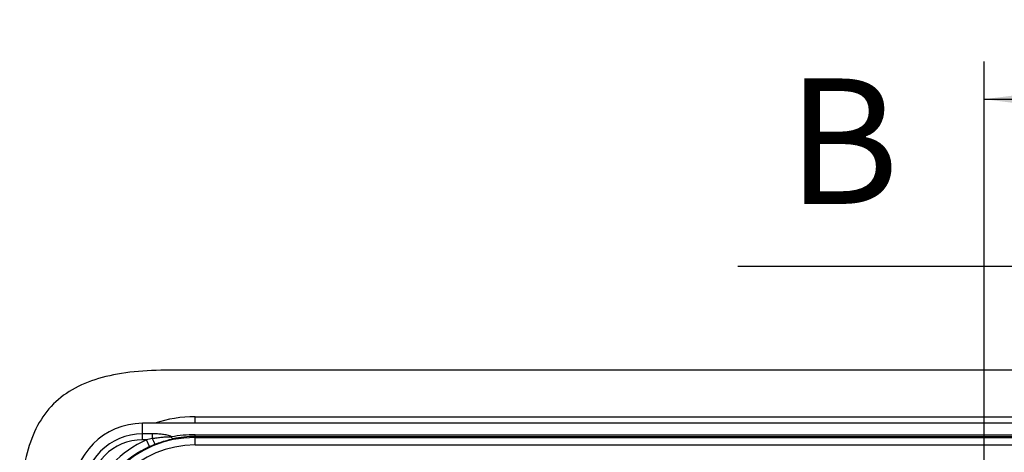
# Model space of a CAD drawing. Units: millimetres. Extents: x -3 to 844, y 0 to 594.
# Drawn here: x 34 to 74, y 188 to 205 of the extents above; entities that cross this region are included whole.
import ezdxf

# ---------------------------------------------------------------- set-up
doc = ezdxf.new("R2010")
doc.units = ezdxf.units.MM
doc.header["$LTSCALE"] = 46.255
doc.layers.get('0').update_dxf_attribs({"linetype": 'CONTINUOUS'})
doc.layers.add('2D-BEMASSUNG', color=7, linetype='CONTINUOUS')
doc.layers.add('RUNDUNGEN', color=7, linetype='CONTINUOUS')
doc.styles.get("Standard").update_dxf_attribs({"font": 'txt', "width": 0.7})
doc.dimstyles.new('DIMSTYLE_4', dxfattribs={"dimtxt": 2.5, "dimasz": 3.5, "dimexe": 1.5, "dimexo": 0, "dimtad": 1, "dimdsep": 46, "dimtxsty": 'Standard', "dimblk": '_FILLED', "dimblk1": '_FILLED', "dimblk2": '_FILLED', "dimcen": 0.09, "dimclrt": 5, "dimazin": 2, "dimtp": 0.2, "dimtm": 0.2, "dimtfac": 1, "dimtofl": 0, "dimtmove": 0, "dimatfit": 3, "dimldrblk": '_FILLED', "dimfxl": 1, "dimtolj": 1, "dimarcsym": 0})
doc.dimstyles.get("Standard").update_dxf_attribs({"dimtxt": 2.5, "dimasz": 3.5, "dimexe": 1.5, "dimexo": 0, "dimtad": 1, "dimdsep": 46, "dimtxsty": 'Standard', "dimblk": '_FILLED', "dimblk1": '_FILLED', "dimblk2": '_FILLED', "dimcen": 0.09, "dimclrt": 5, "dimazin": 2, "dimtol": 1, "dimtp": 0.05, "dimtm": 0.05, "dimtfac": 1, "dimtofl": 0, "dimtmove": 0, "dimatfit": 3, "dimldrblk": '_FILLED', "dimfxl": 1, "dimtolj": 1, "dimarcsym": 0})

# ---------------------------------------------------------------- blocks, each defined once
blk = doc.blocks.new('_FILLED')
at = {"color": 0, "linetype": 'ByBlock'}
blk.add_solid([(0, 0), (-1, 0.125), (-1, -0.125)], dxfattribs=at)
blk = doc.blocks.new('XSEC_FILLED')
at = {"color": 0, "linetype": 'ByBlock'}
blk.add_solid([(0, 0), (-1, 0.15), (-1, -0.15)], dxfattribs=at)
blk = doc.blocks.new('*D31')
at = {"layer": '2D-BEMASSUNG', "color": 2, "linetype": 'Continuous', "transparency": 16777216}
for p, q in [((72.895, 171.633), (72.895, 203.594)), ((95.895, 171.633), (95.895, 203.594)), ((72.895, 202.094), (84.395, 202.094)), ((95.895, 202.094), (84.395, 202.094))]:
    blk.add_line(p, q, dxfattribs=at)
at = {"layer": '2D-BEMASSUNG', "color": 2, "linetype": 'Continuous', "transparency": 16777216, "xscale": 3.5, "yscale": 3.5, "zscale": 3.5, "rotation": 180}
blk.add_blockref('_FILLED', (72.895, 202.094), dxfattribs=at)
at = {"layer": '2D-BEMASSUNG', "color": 2, "linetype": 'Continuous', "transparency": 16777216, "xscale": 3.5, "yscale": 3.5, "zscale": 3.5}
blk.add_blockref('_FILLED', (95.895, 202.094), dxfattribs=at)
at = {"layer": '2D-BEMASSUNG', "color": 5, "linetype": 'Continuous', "transparency": 16777216, "insert": (90.483, 205.219), "char_height": 2.5, "width": 5.625, "attachment_point": 2, "line_spacing_factor": 0.9}
blk.add_mtext('23', dxfattribs=at)

msp = doc.modelspace()

# ---------------------------------------------------------------- linework, layer by layer
at = {"color": 7, "linetype": 'Continuous'}
for p, q in [((128.3952, 191.2942), (40.3952, 191.2942)), ((129.4945, 189.1741), (39.2959, 189.1741))]:
    msp.add_line(p, q, dxfattribs=at)
msp.add_arc((39.2959, 186.3934), 2.7807, 90, 180, dxfattribs=at)
msp.add_open_spline([(40.3952, 191.2942), (39.3952, 191.2942), (38.02, 191.1693), (36.5722, 190.6172), (35.7067, 189.9826), (35.0722, 189.1172), (34.52, 187.6693), (34.3952, 186.2942), (34.3952, 185.2942)], degree=3, knots=[0, 0, 0, 0, 0.25, 0.375, 0.5, 0.625, 0.75, 1, 1, 1, 1], dxfattribs=at)
at = {"layer": 'RUNDUNGEN', "color": 9, "linetype": 'Continuous'}
for p, q in [((39.2959, 188.5163), (39.2959, 189.1741)), ((41.3952, 189.1741), (41.3952, 189.4366)), ((41.3952, 189.4366), (127.3952, 189.4366)), ((39.6954, 188.7532), (39.2959, 188.7532)), ((39.6954, 188.5677), (39.6954, 188.7532)), ((41.3952, 188.3106), (41.3952, 188.7184)), ((41.3952, 188.7184), (127.3952, 188.7184)), ((39.4556, 188.5163), (39.2959, 188.5163)), ((39.5806, 188.2441), (39.4556, 188.5163)), ((41.3952, 188.6505), (127.3952, 188.6505)), ((41.3952, 188.6102), (127.3952, 188.6102)), ((41.3952, 188.3106), (127.3952, 188.3106))]:
    msp.add_line(p, q, dxfattribs=at)
for centre, radius, start, end in [((41.3952, 184.2942), 5.1424, 90, 108.22992), ((39.2959, 186.3934), 2.3598, 90, 180), ((41.3961, 183.6875), 5.0309, 90.01012, 100.79561), ((41.3952, 184.2942), 4.316, 90, 180), ((41.3952, 184.2942), 4.6464, 114.67366, 155.32634), ((39.2959, 186.3934), 2.1229, 90, 180), ((41.3952, 184.2942), 4.0164, 90, 180), ((41.2937, 180.5115), 8.2132, 101.22131, 102.93232), ((41.5199, 184.0238), 4.6445, 111.66841, 114.67937), ((41.3979, 184.5452), 4.1053, 90.03752, 102.42655), ((41.3952, 184.2942), 4.3468, 114.67366, 155.32634)]:
    msp.add_arc(centre, radius, start, end, dxfattribs=at)
for points, knots in [([(40.4538, 188.6294), (40.4341, 188.6508), (40.3755, 188.676), (40.2868, 188.7009), (40.1909, 188.7188), (40.0605, 188.7366), (39.895, 188.7498), (39.762, 188.7532), (39.6954, 188.7532)], [0, 0, 0, 0, 0.1120118, 0.234387, 0.3598641, 0.4867842, 0.7427545, 1, 1, 1, 1]), ([(39.6954, 188.5677), (39.758, 188.5791), (39.8838, 188.5996), (40.0419, 188.6186), (40.1687, 188.629), (40.2638, 188.6339), (40.3431, 188.6344), (40.4062, 188.631), (40.4379, 188.6283), (40.4537, 188.6294)], [0, 0, 0, 0, 0.2505106, 0.5010001, 0.6261418, 0.7510997, 0.8756441, 0.9375569, 1, 1, 1, 1]), ([(39.805, 188.3401), (39.8025, 188.3409), (39.7977, 188.3479), (39.7893, 188.3605), (39.7783, 188.3814), (39.7585, 188.4213), (39.7302, 188.4842), (39.7075, 188.5381), (39.6954, 188.5677)], [0, 0, 0, 0, 0.03038, 0.0923556, 0.1851811, 0.306643, 0.6215004, 1, 1, 1, 1]), ([(39.805, 188.3401), (39.9775, 188.4087), (40.2136, 188.4853), (40.4544, 188.5411), (40.5145, 188.5543)], [0, 0, 0, 0, 0.750981, 1, 1, 1, 1]), ([(40.5144, 188.5543), (40.503, 188.5546), (40.4768, 188.5825), (40.4628, 188.61), (40.4538, 188.6294)], [0, 0, 0, 0, 0.3488409, 1, 1, 1, 1])]:
    msp.add_open_spline(points, degree=3, knots=knots, dxfattribs=at)

# ---------------------------------------------------------------- texts
at = {"color": 7, "linetype": 'Continuous', "insert": (65.0258, 202.9211), "char_height": 5, "width": 5.892857, "attachment_point": 1, "line_spacing_factor": 0.9}
msp.add_mtext('B', dxfattribs=at)

# ---------------------------------------------------------------- dimensions: what is measured, and where the dimension line sits
at = {"layer": '2D-BEMASSUNG', "color": 2, "linetype": 'Continuous'}
dim = msp.add_linear_dim(base=(95.8952, 202.0942), p1=(72.8952, 171.6335), p2=(95.8952, 171.6335), dimstyle='DIMSTYLE_4', dxfattribs=at)
dim.commit()
dim.dimension.update_dxf_attribs({"geometry": '*D31', "text_midpoint": (90.1258, 202.0942), "dimtype": 160})

# ---------------------------------------------------------------- leaders
at = {"color": 7, "linetype": 'Continuous'}
msp.add_leader([(84.3952, 195.4211), (63.0615, 195.4211)], dimstyle='Standard', override={"dimasz": 10, "dimtad": 0, "dimldrblk": 'XSEC_FILLED'}, dxfattribs=at)

doc.saveas('drawing.dxf')
